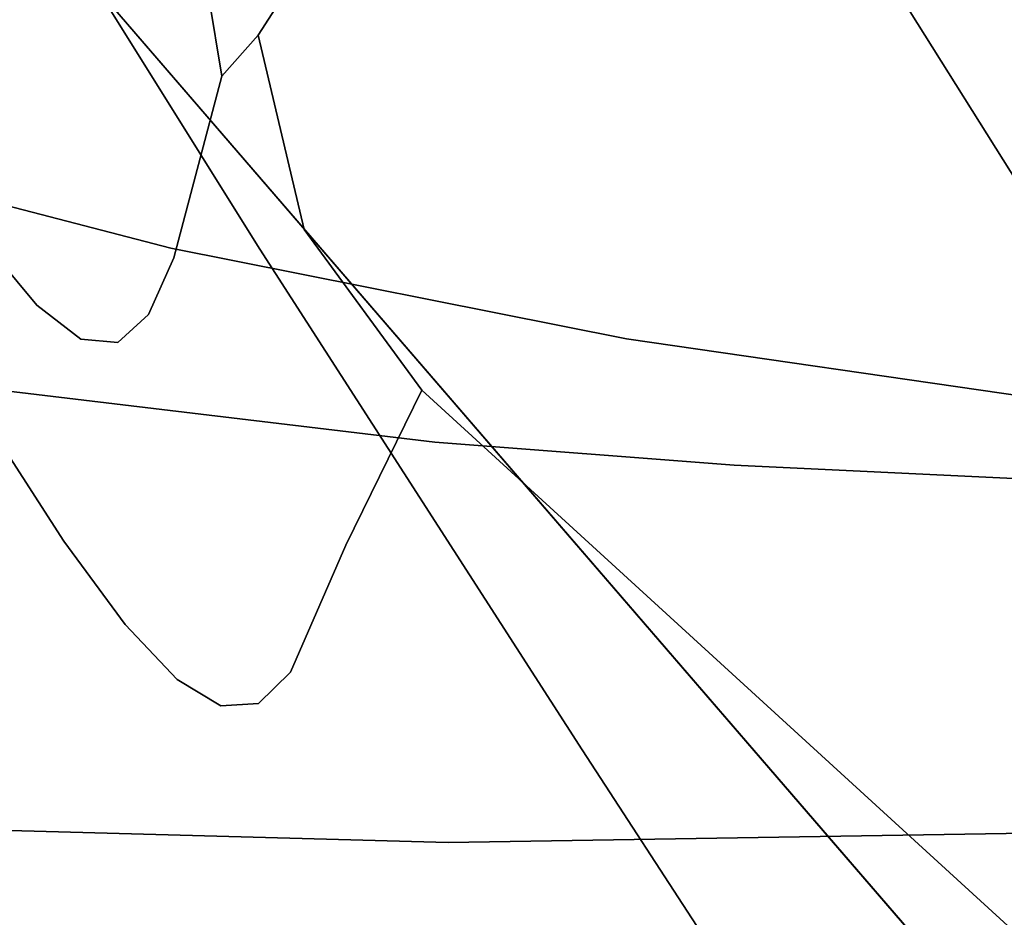
# Model space of a CAD drawing. Extents: x 132 to 294, y 404 to 488.
# Drawn here: x 179 to 180, y 434 to 434 of the extents above; entities that cross this region are included whole.
import ezdxf

# ---------------------------------------------------------------- set-up
doc = ezdxf.new("R2010")
doc.units = 0
doc.layers.add('A-FURN', color=7, linetype='Continuous')
doc.layers.add('A-FURN-ATTRIBUTE-T', color=7, linetype='Continuous')
doc.styles.get("Standard").update_dxf_attribs({"font": 'ARIAL.TTF'})

# ---------------------------------------------------------------- blocks, each defined once
blk = doc.blocks.new('3_NALYFM')
for points, invisible_edges in [([(-9.47795, 6.94899, 30.82668), (-8.27069, 5.56585, 21.72663), (-9.52738, 6.73828, 30.13167), (-9.47795, 6.94899, 30.82668)], 15), ([(-8.14927, 5.64754, 21.60244), (-9.47795, 6.94899, 30.82668), (-8.0205, 5.73011, 21.4875), (-8.14927, 5.64754, 21.60244)], 15), ([(-8.14927, 5.64754, 21.60244), (-8.27069, 5.56585, 21.72663), (-9.47795, 6.94899, 30.82668), (-8.14927, 5.64754, 21.60244)], 15), ([(-8.0205, 5.73011, 21.4875), (-9.47795, 6.94899, 30.82668), (-8.54351, 6.33384, 25.52417), (-8.0205, 5.73011, 21.4875)], 15), ([(-9.90689, 6.59963, 28.22946), (-9.6405, 6.03406, 28.1206), (-9.89324, 6.82877, 28.92328), (-9.90689, 6.59963, 28.22946)], 11), ([(-9.63413, 6.26909, 28.81592), (-9.89324, 6.82877, 28.92328), (-9.6405, 6.03406, 28.1206), (-9.63413, 6.26909, 28.81592)], 11), ([(-9.34549, 6.78423, 30.23829), (-9.41438, 6.60085, 29.69339), (-8.1825, 5.53961, 21.7376), (-9.34549, 6.78423, 30.23829)], 14), ([(-9.56327, 6.51972, 29.43878), (-9.52738, 6.73828, 30.13167), (-8.48596, 5.4166, 22.00122), (-9.56327, 6.51972, 29.43878)], 15), ([(-8.27069, 5.56585, 21.72663), (-8.38301, 5.48804, 21.85948), (-9.52738, 6.73828, 30.13167), (-8.27069, 5.56585, 21.72663)], 15), ([(-9.52738, 6.73828, 30.13167), (-8.38301, 5.48804, 21.85948), (-8.48596, 5.4166, 22.00122), (-9.52738, 6.73828, 30.13167)], 15), ([(-9.61568, 6.40786, 29.47531), (-9.61484, 5.89829, 29.50128), (-9.58787, 6.61922, 30.17016), (-9.61568, 6.40786, 29.47531)], 15), ([(-9.61484, 5.89829, 29.50128), (-9.58941, 6.07251, 30.13834), (-9.58787, 6.61922, 30.17016), (-9.61484, 5.89829, 29.50128)], 15), ([(-9.58941, 6.07251, 30.13834), (-9.55332, 6.24174, 30.77642), (-9.58787, 6.61922, 30.17016), (-9.58941, 6.07251, 30.13834)], 15), ([(-9.46373, 6.41374, 29.14217), (-8.37029, 5.41769, 21.9542), (-9.41438, 6.60085, 29.69339), (-9.46373, 6.41374, 29.14217)], 11), ([(-8.37029, 5.41769, 21.9542), (-8.27915, 5.47739, 21.84147), (-9.41438, 6.60085, 29.69339), (-8.37029, 5.41769, 21.9542)], 14), ([(-9.41438, 6.60085, 29.69339), (-8.27915, 5.47739, 21.84147), (-8.1825, 5.53961, 21.7376), (-9.41438, 6.60085, 29.69339)], 13), ([(-9.90672, 6.37126, 27.53408), (-9.6366, 5.79425, 27.4268), (-9.90689, 6.59963, 28.22946), (-9.90672, 6.37126, 27.53408)], 11), ([(-9.6366, 5.79425, 27.4268), (-9.6405, 6.03406, 28.1206), (-9.90689, 6.59963, 28.22946), (-9.6366, 5.79425, 27.4268)], 14), ([(-8.98364, 6.48643, 21.6182), (-8.79363, 6.5979, 21.35811), (-9.4625, 6.09052, 21.61427), (-8.98364, 6.48643, 21.6182)], 14), ([(-9.4625, 6.09052, 21.61427), (-8.79363, 6.5979, 21.35811), (-9.29298, 6.19639, 21.37618), (-9.4625, 6.09052, 21.61427)], 11), ([(-9.84468, 6.22728, 26.44382), (-9.35873, 6.54656, 25.89763), (-9.82427, 6.1365, 26.09382), (-9.84468, 6.22728, 26.44382)], 11), ([(-9.35873, 6.54656, 25.89763), (-9.33249, 6.46831, 25.55221), (-9.82427, 6.1365, 26.09382), (-9.35873, 6.54656, 25.89763)], 14), ([(-9.56327, 6.51972, 29.43878), (-8.66306, 5.30249, 22.3124), (-9.58724, 6.29262, 28.74826), (-9.56327, 6.51972, 29.43878)], 15), ([(-8.5794, 5.35392, 22.15214), (-9.56327, 6.51972, 29.43878), (-8.48596, 5.4166, 22.00122), (-8.5794, 5.35392, 22.15214)], 15), ([(-8.5794, 5.35392, 22.15214), (-8.66306, 5.30249, 22.3124), (-9.56327, 6.51972, 29.43878), (-8.5794, 5.35392, 22.15214)], 15), ([(-9.61268, 5.99385, 21.86729), (-8.98364, 6.48643, 21.6182), (-9.4625, 6.09052, 21.61427), (-9.61268, 5.99385, 21.86729)], 11), ([(-8.98364, 6.48643, 21.6182), (-9.61268, 5.99385, 21.86729), (-9.15153, 6.38462, 21.8932), (-8.98364, 6.48643, 21.6182)], 11), ([(-9.82427, 6.1365, 26.09382), (-9.33249, 6.46831, 25.55221), (-9.79776, 6.05817, 25.74112), (-9.82427, 6.1365, 26.09382)], 11), ([(-9.30067, 6.39748, 25.20575), (-9.79776, 6.05817, 25.74112), (-9.33249, 6.46831, 25.55221), (-9.30067, 6.39748, 25.20575)], 11), ([(-9.46373, 6.41374, 29.14217), (-9.49799, 6.22566, 28.59574), (-8.58818, 5.28158, 22.30684), (-9.46373, 6.41374, 29.14217)], 14), ([(-8.55573, 5.30024, 22.24435), (-9.46373, 6.41374, 29.14217), (-8.58818, 5.28158, 22.30684), (-8.55573, 5.30024, 22.24435)], 11), ([(-8.55573, 5.30024, 22.24435), (-8.50999, 5.32802, 22.16311), (-9.46373, 6.41374, 29.14217), (-8.55573, 5.30024, 22.24435)], 14), ([(-8.50999, 5.32802, 22.16311), (-8.44864, 5.36675, 22.06509), (-9.46373, 6.41374, 29.14217), (-8.50999, 5.32802, 22.16311)], 14), ([(-8.44864, 5.36675, 22.06509), (-8.37029, 5.41769, 21.9542), (-9.46373, 6.41374, 29.14217), (-8.44864, 5.36675, 22.06509)], 14), ([(-9.63194, 6.18854, 28.78279), (-9.63052, 5.71975, 28.86527), (-9.61568, 6.40786, 29.47531), (-9.63194, 6.18854, 28.78279)], 15), ([(-9.61484, 5.89829, 29.50128), (-9.61568, 6.40786, 29.47531), (-9.63052, 5.71975, 28.86527), (-9.61484, 5.89829, 29.50128)], 15), ([(-9.79776, 6.05817, 25.74112), (-9.30067, 6.39748, 25.20575), (-9.76643, 5.99028, 25.38589), (-9.79776, 6.05817, 25.74112)], 11), ([(-9.30067, 6.39748, 25.20575), (-9.26293, 6.33506, 24.85811), (-9.76643, 5.99028, 25.38589), (-9.30067, 6.39748, 25.20575)], 14), ([(-9.29937, 6.29783, 22.18465), (-9.15153, 6.38462, 21.8932), (-9.79833, 5.87345, 22.27358), (-9.29937, 6.29783, 22.18465)], 14), ([(-9.15153, 6.38462, 21.8932), (-9.74199, 5.90975, 22.13468), (-9.79833, 5.87345, 22.27358), (-9.15153, 6.38462, 21.8932)], 13), ([(-9.61268, 5.99385, 21.86729), (-9.74199, 5.90975, 22.13468), (-9.15153, 6.38462, 21.8932), (-9.61268, 5.99385, 21.86729)], 14), ([(-9.6366, 5.79425, 27.4268), (-9.90672, 6.37126, 27.53408), (-9.61794, 5.56515, 26.73048), (-9.6366, 5.79425, 27.4268)], 11), ([(-9.89107, 6.15182, 26.83363), (-9.61794, 5.56515, 26.73048), (-9.90672, 6.37126, 27.53408), (-9.89107, 6.15182, 26.83363)], 11), ([(-9.76643, 5.99028, 25.38589), (-9.26293, 6.33506, 24.85811), (-9.69756, 5.86926, 24.67142), (-9.76643, 5.99028, 25.38589)], 11), ([(-9.21895, 6.28205, 24.50916), (-9.69756, 5.86926, 24.67142), (-9.26293, 6.33506, 24.85811), (-9.21895, 6.28205, 24.50916)], 10), ([(-9.50159, 6.32921, 31.3385), (-9.53886, 6.19747, 30.8283), (-9.50788, 6.15041, 30.83853), (-9.50159, 6.32921, 31.3385)], 15), ([(-9.47193, 6.28283, 31.34773), (-9.50159, 6.32921, 31.3385), (-9.50788, 6.15041, 30.83853), (-9.47193, 6.28283, 31.34773)], 15), ([(-9.84888, 5.84154, 22.41587), (-9.29937, 6.29783, 22.18465), (-9.79833, 5.87345, 22.27358), (-9.84888, 5.84154, 22.41587)], 11), ([(-9.29937, 6.29783, 22.18465), (-9.84888, 5.84154, 22.41587), (-9.36443, 6.26031, 22.33632), (-9.29937, 6.29783, 22.18465)], 11), ([(-9.60026, 6.05743, 28.06034), (-9.60906, 6.25241, 28.71203), (-9.58724, 6.29262, 28.74826), (-9.60026, 6.05743, 28.06034)], 15), ([(-9.60026, 6.05743, 28.06034), (-9.58724, 6.29262, 28.74826), (-8.73735, 5.2629, 22.48033), (-9.60026, 6.05743, 28.06034)], 15), ([(-8.73735, 5.2629, 22.48033), (-9.58724, 6.29262, 28.74826), (-8.66306, 5.30249, 22.3124), (-8.73735, 5.2629, 22.48033)], 15), ([(-9.69756, 5.86926, 24.67142), (-9.21895, 6.28205, 24.50916), (-9.73389, 5.69566, 24.68534), (-9.69756, 5.86926, 24.67142)], 14), ([(-9.21895, 6.28205, 24.50916), (-9.45281, 5.04743, 24.60006), (-9.73389, 5.69566, 24.68534), (-9.21895, 6.28205, 24.50916)], 12), ([(-9.47193, 6.28283, 31.34773), (-9.50788, 6.15041, 30.83853), (-9.46213, 6.11725, 30.84414), (-9.47193, 6.28283, 31.34773)], 15), ([(-9.47193, 6.28283, 31.34773), (-9.46213, 6.11725, 30.84414), (-9.42801, 6.24943, 31.35254), (-9.47193, 6.28283, 31.34773)], 13), ([(-9.45281, 5.04743, 24.60006), (-9.21895, 6.28205, 24.50916), (-9.42722, 5.01868, 24.41592), (-9.45281, 5.04743, 24.60006)], 10), ([(-9.21895, 6.28205, 24.50916), (-9.16771, 6.23529, 24.1443), (-9.42722, 5.01868, 24.41592), (-9.21895, 6.28205, 24.50916)], 14), ([(-9.6405, 6.03406, 28.1206), (-9.49799, 6.22566, 28.59574), (-9.63413, 6.26909, 28.81592), (-9.6405, 6.03406, 28.1206)], 11), ([(-9.4227, 6.22671, 22.4917), (-9.36443, 6.26031, 22.33632), (-9.93178, 5.79256, 22.7103), (-9.4227, 6.22671, 22.4917)], 14), ([(-9.93178, 5.79256, 22.7103), (-9.36443, 6.26031, 22.33632), (-9.89344, 5.81445, 22.56146), (-9.93178, 5.79256, 22.7103)], 11), ([(-9.84888, 5.84154, 22.41587), (-9.89344, 5.81445, 22.56146), (-9.36443, 6.26031, 22.33632), (-9.84888, 5.84154, 22.41587)], 14), ([(-9.60906, 6.25241, 28.71203), (-9.619, 6.00107, 27.98066), (-9.63098, 5.97523, 27.9894), (-9.60906, 6.25241, 28.71203)], 15), ([(-9.60906, 6.25241, 28.71203), (-9.63098, 5.97523, 27.9894), (-9.62359, 6.22419, 28.72143), (-9.60906, 6.25241, 28.71203)], 15), ([(-9.60906, 6.25241, 28.71203), (-9.60026, 6.05743, 28.06034), (-9.619, 6.00107, 27.98066), (-9.60906, 6.25241, 28.71203)], 15), ([(-9.40699, 6.10287, 30.84423), (-9.42801, 6.24943, 31.35254), (-9.46213, 6.11725, 30.84414), (-9.40699, 6.10287, 30.84423)], 13), ([(-9.37472, 6.23366, 31.35217), (-9.42801, 6.24943, 31.35254), (-9.40699, 6.10287, 30.84423), (-9.37472, 6.23366, 31.35217)], 15), ([(-9.58941, 6.07251, 30.13834), (-9.56889, 6.06113, 30.31643), (-9.55332, 6.24174, 30.77642), (-9.58941, 6.07251, 30.13834)], 15), ([(-9.56889, 6.06113, 30.31643), (-9.53886, 6.19747, 30.8283), (-9.55332, 6.24174, 30.77642), (-9.56889, 6.06113, 30.31643)], 15), ([(-9.38803, 5.00694, 24.23321), (-9.42722, 5.01868, 24.41592), (-9.16771, 6.23529, 24.1443), (-9.38803, 5.00694, 24.23321)], 14), ([(-9.37472, 6.23366, 31.35217), (-9.40699, 6.10287, 30.84423), (-9.35017, 6.1081, 30.83909), (-9.37472, 6.23366, 31.35217)], 15), ([(-9.96271, 5.77564, 22.86235), (-9.4227, 6.22671, 22.4917), (-9.93178, 5.79256, 22.7103), (-9.96271, 5.77564, 22.86235)], 11), ([(-9.4227, 6.22671, 22.4917), (-9.96271, 5.77564, 22.86235), (-9.47351, 6.19702, 22.6506), (-9.4227, 6.22671, 22.4917)], 11), ([(-9.52042, 6.03806, 28.05882), (-9.49799, 6.22566, 28.59574), (-9.6405, 6.03406, 28.1206), (-9.52042, 6.03806, 28.05882)], 14), ([(-9.52042, 6.03806, 28.05882), (-8.74685, 5.20472, 22.6729), (-9.49799, 6.22566, 28.59574), (-9.52042, 6.03806, 28.05882)], 11), ([(-8.74685, 5.20472, 22.6729), (-8.64494, 5.25139, 22.42632), (-9.49799, 6.22566, 28.59574), (-8.74685, 5.20472, 22.6729)], 14), ([(-9.49799, 6.22566, 28.59574), (-8.64494, 5.25139, 22.42632), (-8.58818, 5.28158, 22.30684), (-9.49799, 6.22566, 28.59574)], 13), ([(-9.63145, 6.19363, 28.73149), (-9.62359, 6.22419, 28.72143), (-9.63749, 5.94768, 27.99871), (-9.63145, 6.19363, 28.73149)], 15), ([(-9.63749, 5.94768, 27.99871), (-9.62359, 6.22419, 28.72143), (-9.63098, 5.97523, 27.9894), (-9.63749, 5.94768, 27.99871)], 15), ([(-9.51619, 6.17123, 22.81284), (-9.47351, 6.19702, 22.6506), (-9.98529, 5.76328, 23.01698), (-9.51619, 6.17123, 22.81284)], 14), ([(-9.98529, 5.76328, 23.01698), (-9.47351, 6.19702, 22.6506), (-9.96271, 5.77564, 22.86235), (-9.98529, 5.76328, 23.01698)], 11), ([(-9.56889, 6.06113, 30.31643), (-9.53671, 6.01347, 30.32753), (-9.53886, 6.19747, 30.8283), (-9.56889, 6.06113, 30.31643)], 15), ([(-9.53671, 6.01347, 30.32753), (-9.50788, 6.15041, 30.83853), (-9.53886, 6.19747, 30.8283), (-9.53671, 6.01347, 30.32753)], 15), ([(-9.29298, 6.19639, 21.37618), (-9.32462, 6.14579, 21.34095), (-9.4625, 6.09052, 21.61427), (-9.29298, 6.19639, 21.37618)], 11), ([(-9.63194, 6.18854, 28.78279), (-9.63145, 6.19363, 28.73149), (-9.63779, 5.96152, 28.09268), (-9.63194, 6.18854, 28.78279)], 15), ([(-9.63145, 6.19363, 28.73149), (-9.63749, 5.94768, 27.99871), (-9.63779, 5.96152, 28.09268), (-9.63145, 6.19363, 28.73149)], 15), ([(-9.63779, 5.96152, 28.09268), (-9.63739, 5.53755, 28.23043), (-9.63194, 6.18854, 28.78279), (-9.63779, 5.96152, 28.09268)], 15), ([(-9.63739, 5.53755, 28.23043), (-9.63052, 5.71975, 28.86527), (-9.63194, 6.18854, 28.78279), (-9.63739, 5.53755, 28.23043)], 15), ([(-9.1466, 6.182, 22.94139), (-9.4603, 6.17333, 23.12518), (-9.23278, 6.14977, 23.26653), (-9.1466, 6.182, 22.94139)], 11), ([(-9.55008, 6.14934, 22.97821), (-9.53473, 6.16143, 22.98224), (-9.51023, 6.1776, 22.85783), (-9.55008, 6.14934, 22.97821)], 15), ([(-9.55008, 6.14934, 22.97821), (-9.51023, 6.1776, 22.85783), (-9.51619, 6.17123, 22.81284), (-9.55008, 6.14934, 22.97821)], 11), ([(-9.53473, 6.16143, 22.98224), (-9.51473, 6.17307, 22.98702), (-9.51023, 6.1776, 22.85783), (-9.53473, 6.16143, 22.98224)], 15), ([(-9.53244, 6.15987, 23.10273), (-9.51473, 6.17307, 22.98702), (-9.53473, 6.16143, 22.98224), (-9.53244, 6.15987, 23.10273)], 15), ([(-9.53244, 6.15987, 23.10273), (-9.4963, 6.17205, 23.10911), (-9.51473, 6.17307, 22.98702), (-9.53244, 6.15987, 23.10273)], 15), ([(-9.53244, 6.15987, 23.10273), (-9.50821, 6.16197, 23.20953), (-9.4963, 6.17205, 23.10911), (-9.53244, 6.15987, 23.10273)], 15), ([(-9.4603, 6.17333, 23.12518), (-9.4963, 6.17205, 23.10911), (-9.50821, 6.16197, 23.20953), (-9.4603, 6.17333, 23.12518)], 15), ([(-9.4603, 6.17333, 23.12518), (-9.50821, 6.16197, 23.20953), (-9.47932, 6.15752, 23.28609), (-9.4603, 6.17333, 23.12518)], 11), ([(-9.4603, 6.17333, 23.12518), (-9.47932, 6.15752, 23.28609), (-9.23278, 6.14977, 23.26653), (-9.4603, 6.17333, 23.12518)], 14), ([(-9.99891, 5.75526, 23.17339), (-9.51619, 6.17123, 22.81284), (-9.98529, 5.76328, 23.01698), (-9.99891, 5.75526, 23.17339)], 11), ([(-9.51619, 6.17123, 22.81284), (-9.99891, 5.75526, 23.17339), (-9.55008, 6.14934, 22.97821), (-9.51619, 6.17123, 22.81284)], 11), ([(-9.55222, 6.14835, 23.09872), (-9.53244, 6.15987, 23.10273), (-9.53473, 6.16143, 22.98224), (-9.55222, 6.14835, 23.09872)], 15), ([(-9.55222, 6.14835, 23.09872), (-9.53473, 6.16143, 22.98224), (-9.55008, 6.14934, 22.97821), (-9.55222, 6.14835, 23.09872)], 15), ([(-9.55222, 6.14835, 23.09872), (-9.54396, 6.14968, 23.20462), (-9.53244, 6.15987, 23.10273), (-9.55222, 6.14835, 23.09872)], 15), ([(-9.51659, 6.15305, 23.31046), (-9.50821, 6.16197, 23.20953), (-9.54396, 6.14968, 23.20462), (-9.51659, 6.15305, 23.31046)], 15), ([(-9.53244, 6.15987, 23.10273), (-9.54396, 6.14968, 23.20462), (-9.50821, 6.16197, 23.20953), (-9.53244, 6.15987, 23.10273)], 15), ([(-9.51659, 6.15305, 23.31046), (-9.47932, 6.15752, 23.28609), (-9.50821, 6.16197, 23.20953), (-9.51659, 6.15305, 23.31046)], 15), ([(-9.47932, 6.15752, 23.28609), (-9.51659, 6.15305, 23.31046), (-9.48945, 6.14422, 23.44839), (-9.47932, 6.15752, 23.28609)], 11), ([(-9.23278, 6.14977, 23.26653), (-9.47932, 6.15752, 23.28609), (-9.48945, 6.14422, 23.44839), (-9.23278, 6.14977, 23.26653)], 13), ([(-9.87614, 6.05144, 26.4795), (-9.60121, 5.46069, 26.37976), (-9.89107, 6.15182, 26.83363), (-9.87614, 6.05144, 26.4795)], 11), ([(-9.60121, 5.46069, 26.37976), (-9.61794, 5.56515, 26.73048), (-9.89107, 6.15182, 26.83363), (-9.60121, 5.46069, 26.37976)], 14), ([(-9.51659, 6.15305, 23.31046), (-9.54396, 6.14968, 23.20462), (-9.55198, 6.14063, 23.307), (-9.51659, 6.15305, 23.31046)], 15), ([(-9.51659, 6.15305, 23.31046), (-9.55198, 6.14063, 23.307), (-9.52161, 6.14515, 23.41182), (-9.51659, 6.15305, 23.31046)], 15), ([(-9.51659, 6.15305, 23.31046), (-9.52161, 6.14515, 23.41182), (-9.48945, 6.14422, 23.44839), (-9.51659, 6.15305, 23.31046)], 15), ([(-9.57508, 6.13096, 23.14612), (-9.55008, 6.14934, 22.97821), (-10.00297, 5.75135, 23.33079), (-9.57508, 6.13096, 23.14612)], 14), ([(-10.00297, 5.75135, 23.33079), (-9.55008, 6.14934, 22.97821), (-9.99891, 5.75526, 23.17339), (-10.00297, 5.75135, 23.33079)], 11), ([(-9.57508, 6.13096, 23.14612), (-9.55222, 6.14835, 23.09872), (-9.55008, 6.14934, 22.97821), (-9.57508, 6.13096, 23.14612)], 11), ([(-9.55222, 6.14835, 23.09872), (-9.57508, 6.13096, 23.14612), (-9.56356, 6.13823, 23.2015), (-9.55222, 6.14835, 23.09872)], 15), ([(-9.55222, 6.14835, 23.09872), (-9.56356, 6.13823, 23.2015), (-9.54396, 6.14968, 23.20462), (-9.55222, 6.14835, 23.09872)], 15), ([(-9.56356, 6.13823, 23.2015), (-9.55198, 6.14063, 23.307), (-9.54396, 6.14968, 23.20462), (-9.56356, 6.13823, 23.2015)], 15), ([(-9.53671, 6.01347, 30.32753), (-9.48933, 5.98058, 30.33388), (-9.50788, 6.15041, 30.83853), (-9.53671, 6.01347, 30.32753)], 15), ([(-9.46213, 6.11725, 30.84414), (-9.50788, 6.15041, 30.83853), (-9.48933, 5.98058, 30.33388), (-9.46213, 6.11725, 30.84414)], 11), ([(-9.30396, 6.1263, 23.59697), (-9.23278, 6.14977, 23.26653), (-9.48945, 6.14422, 23.44839), (-9.30396, 6.1263, 23.59697)], 14), ([(-9.52161, 6.14515, 23.41182), (-9.55198, 6.14063, 23.307), (-9.55671, 6.13258, 23.4098), (-9.52161, 6.14515, 23.41182)], 15), ([(-9.52161, 6.14515, 23.41182), (-9.55671, 6.13258, 23.4098), (-9.52344, 6.13814, 23.51358), (-9.52161, 6.14515, 23.41182)], 15), ([(-9.48945, 6.14422, 23.44839), (-9.52161, 6.14515, 23.41182), (-9.52344, 6.13814, 23.51358), (-9.48945, 6.14422, 23.44839)], 15), ([(-9.32462, 6.14579, 21.34095), (-9.32693, 6.08473, 21.31012), (-9.49418, 5.98018, 21.54569), (-9.32462, 6.14579, 21.34095)], 15), ([(-9.32462, 6.14579, 21.34095), (-9.49418, 5.98018, 21.54569), (-9.49048, 6.04212, 21.57452), (-9.32462, 6.14579, 21.34095)], 15), ([(-9.32462, 6.14579, 21.34095), (-9.49048, 6.04212, 21.57452), (-9.4625, 6.09052, 21.61427), (-9.32462, 6.14579, 21.34095)], 15), ([(-9.48945, 6.14422, 23.44839), (-9.52344, 6.13814, 23.51358), (-9.49044, 6.13314, 23.61154), (-9.48945, 6.14422, 23.44839)], 11), ([(-9.49044, 6.13314, 23.61154), (-9.30396, 6.1263, 23.59697), (-9.48945, 6.14422, 23.44839), (-9.49044, 6.13314, 23.61154)], 11), ([(-9.56356, 6.13823, 23.2015), (-9.5714, 6.12922, 23.30476), (-9.55198, 6.14063, 23.307), (-9.56356, 6.13823, 23.2015)], 15), ([(-9.55198, 6.14063, 23.307), (-9.5714, 6.12922, 23.30476), (-9.55671, 6.13258, 23.4098), (-9.55198, 6.14063, 23.307)], 15), ([(-9.56356, 6.13823, 23.2015), (-9.59158, 6.1154, 23.31567), (-9.5714, 6.12922, 23.30476), (-9.56356, 6.13823, 23.2015)], 15), ([(-9.59158, 6.1154, 23.31567), (-9.56356, 6.13823, 23.2015), (-9.57508, 6.13096, 23.14612), (-9.59158, 6.1154, 23.31567)], 11), ([(-9.55835, 6.12541, 23.51294), (-9.52344, 6.13814, 23.51358), (-9.55671, 6.13258, 23.4098), (-9.55835, 6.12541, 23.51294)], 15), ([(-9.52344, 6.13814, 23.51358), (-9.55835, 6.12541, 23.51294), (-9.52224, 6.13188, 23.61568), (-9.52344, 6.13814, 23.51358)], 15), ([(-9.52344, 6.13814, 23.51358), (-9.52224, 6.13188, 23.61568), (-9.49044, 6.13314, 23.61154), (-9.52344, 6.13814, 23.51358)], 15), ([(-9.51817, 6.12624, 23.71806), (-9.49044, 6.13314, 23.61154), (-9.52224, 6.13188, 23.61568), (-9.51817, 6.12624, 23.71806)], 15), ([(-9.49044, 6.13314, 23.61154), (-9.51817, 6.12624, 23.71806), (-9.48208, 6.12396, 23.77499), (-9.49044, 6.13314, 23.61154)], 11), ([(-9.49044, 6.13314, 23.61154), (-9.48208, 6.12396, 23.77499), (-9.30396, 6.1263, 23.59697), (-9.49044, 6.13314, 23.61154)], 14), ([(-9.99689, 5.7513, 23.4884), (-9.57508, 6.13096, 23.14612), (-10.00297, 5.75135, 23.33079), (-9.99689, 5.7513, 23.4884)], 11), ([(-9.57508, 6.13096, 23.14612), (-9.99689, 5.7513, 23.4884), (-9.59158, 6.1154, 23.31567), (-9.57508, 6.13096, 23.14612)], 11), ([(-9.55835, 6.12541, 23.51294), (-9.55671, 6.13258, 23.4098), (-9.57598, 6.12119, 23.40841), (-9.55835, 6.12541, 23.51294)], 15), ([(-9.57598, 6.12119, 23.40841), (-9.55671, 6.13258, 23.4098), (-9.5714, 6.12922, 23.30476), (-9.57598, 6.12119, 23.40841)], 15), ([(-9.55712, 6.11897, 23.61635), (-9.52224, 6.13188, 23.61568), (-9.55835, 6.12541, 23.51294), (-9.55712, 6.11897, 23.61635)], 15), ([(-9.51817, 6.12624, 23.71806), (-9.52224, 6.13188, 23.61568), (-9.55712, 6.11897, 23.61635), (-9.51817, 6.12624, 23.71806)], 15), ([(-9.57598, 6.12119, 23.40841), (-9.5714, 6.12922, 23.30476), (-9.59158, 6.1154, 23.31567), (-9.57598, 6.12119, 23.40841)], 15), ([(-9.55712, 6.11897, 23.61635), (-9.55835, 6.12541, 23.51294), (-9.57753, 6.11399, 23.51238), (-9.55712, 6.11897, 23.61635)], 15), ([(-9.55835, 6.12541, 23.51294), (-9.57598, 6.12119, 23.40841), (-9.57753, 6.11399, 23.51238), (-9.55835, 6.12541, 23.51294)], 15), ([(-9.51817, 6.12624, 23.71806), (-9.55712, 6.11897, 23.61635), (-9.55323, 6.11314, 23.71996), (-9.51817, 6.12624, 23.71806)], 15), ([(-9.51135, 6.12106, 23.8212), (-9.51817, 6.12624, 23.71806), (-9.55323, 6.11314, 23.71996), (-9.51135, 6.12106, 23.8212)], 15), ([(-9.51135, 6.12106, 23.8212), (-9.48208, 6.12396, 23.77499), (-9.51817, 6.12624, 23.71806), (-9.51135, 6.12106, 23.8212)], 15), ([(-9.30396, 6.1263, 23.59697), (-9.48208, 6.12396, 23.77499), (-9.36703, 6.10915, 23.93262), (-9.30396, 6.1263, 23.59697)], 11), ([(-9.48208, 6.12396, 23.77499), (-9.51135, 6.12106, 23.8212), (-9.46504, 6.11633, 23.93822), (-9.48208, 6.12396, 23.77499)], 11), ([(-9.46504, 6.11633, 23.93822), (-9.36703, 6.10915, 23.93262), (-9.48208, 6.12396, 23.77499), (-9.46504, 6.11633, 23.93822)], 11), ([(-9.59951, 6.10222, 23.48632), (-9.57598, 6.12119, 23.40841), (-9.59158, 6.1154, 23.31567), (-9.59951, 6.10222, 23.48632)], 11), ([(-9.59951, 6.10222, 23.48632), (-9.57753, 6.11399, 23.51238), (-9.57598, 6.12119, 23.40841), (-9.59951, 6.10222, 23.48632)], 15), ([(-9.57628, 6.10747, 23.61656), (-9.55712, 6.11897, 23.61635), (-9.57753, 6.11399, 23.51238), (-9.57628, 6.10747, 23.61656)], 15), ([(-9.57628, 6.10747, 23.61656), (-9.55323, 6.11314, 23.71996), (-9.55712, 6.11897, 23.61635), (-9.57628, 6.10747, 23.61656)], 15), ([(-9.51135, 6.12106, 23.8212), (-9.55323, 6.11314, 23.71996), (-9.5468, 6.10773, 23.82484), (-9.51135, 6.12106, 23.8212)], 15), ([(-9.51135, 6.12106, 23.8212), (-9.5468, 6.10773, 23.82484), (-9.50208, 6.11628, 23.92347), (-9.51135, 6.12106, 23.8212)], 15), ([(-9.51135, 6.12106, 23.8212), (-9.50208, 6.11628, 23.92347), (-9.46504, 6.11633, 23.93822), (-9.51135, 6.12106, 23.8212)], 15), ([(-9.98003, 5.7549, 23.64536), (-9.59158, 6.1154, 23.31567), (-9.99689, 5.7513, 23.4884), (-9.98003, 5.7549, 23.64536)], 11), ([(-9.59951, 6.10222, 23.48632), (-9.59158, 6.1154, 23.31567), (-9.98003, 5.7549, 23.64536), (-9.59951, 6.10222, 23.48632)], 14), ([(-9.50208, 6.11628, 23.92347), (-9.5468, 6.10773, 23.82484), (-9.53829, 6.10278, 23.92748), (-9.50208, 6.11628, 23.92347)], 15), ([(-9.50208, 6.11628, 23.92347), (-9.53829, 6.10278, 23.92748), (-9.49038, 6.11169, 24.02639), (-9.50208, 6.11628, 23.92347)], 15), ([(-9.46504, 6.11633, 23.93822), (-9.50208, 6.11628, 23.92347), (-9.49038, 6.11169, 24.02639), (-9.46504, 6.11633, 23.93822)], 15), ([(-9.47646, 6.10719, 24.12938), (-9.46504, 6.11633, 23.93822), (-9.49038, 6.11169, 24.02639), (-9.47646, 6.10719, 24.12938)], 15), ([(-9.46213, 6.11725, 30.84414), (-9.48933, 5.98058, 30.33388), (-9.43254, 5.96756, 30.3344), (-9.46213, 6.11725, 30.84414)], 14), ([(-9.46504, 6.11633, 23.93822), (-9.47646, 6.10719, 24.12938), (-9.41056, 6.10198, 24.26473), (-9.46504, 6.11633, 23.93822)], 11), ([(-9.41056, 6.10198, 24.26473), (-9.36703, 6.10915, 23.93262), (-9.46504, 6.11633, 23.93822), (-9.41056, 6.10198, 24.26473)], 10), ([(-9.40699, 6.10287, 30.84423), (-9.46213, 6.11725, 30.84414), (-9.43254, 5.96756, 30.3344), (-9.40699, 6.10287, 30.84423)], 15), ([(-9.57628, 6.10747, 23.61656), (-9.57753, 6.11399, 23.51238), (-9.59951, 6.10222, 23.48632), (-9.57628, 6.10747, 23.61656)], 15), ([(-9.57628, 6.10747, 23.61656), (-9.57246, 6.10149, 23.72088), (-9.55323, 6.11314, 23.71996), (-9.57628, 6.10747, 23.61656)], 15), ([(-9.55323, 6.11314, 23.71996), (-9.57246, 6.10149, 23.72088), (-9.5468, 6.10773, 23.82484), (-9.55323, 6.11314, 23.71996)], 15), ([(-9.52765, 6.09797, 24.03124), (-9.49038, 6.11169, 24.02639), (-9.53829, 6.10278, 23.92748), (-9.52765, 6.09797, 24.03124)], 15), ([(-9.47646, 6.10719, 24.12938), (-9.49038, 6.11169, 24.02639), (-9.52765, 6.09797, 24.03124), (-9.47646, 6.10719, 24.12938)], 15), ([(-9.5988, 6.09099, 23.65754), (-9.57628, 6.10747, 23.61656), (-9.59951, 6.10222, 23.48632), (-9.5988, 6.09099, 23.65754)], 11), ([(-9.57628, 6.10747, 23.61656), (-9.5988, 6.09099, 23.65754), (-9.57246, 6.10149, 23.72088), (-9.57628, 6.10747, 23.61656)], 15), ([(-9.57246, 6.10149, 23.72088), (-9.56621, 6.09583, 23.82677), (-9.5468, 6.10773, 23.82484), (-9.57246, 6.10149, 23.72088)], 15), ([(-9.53829, 6.10278, 23.92748), (-9.5468, 6.10773, 23.82484), (-9.56621, 6.09583, 23.82677), (-9.53829, 6.10278, 23.92748)], 15), ([(-9.47646, 6.10719, 24.12938), (-9.52765, 6.09797, 24.03124), (-9.51519, 6.09325, 24.13491), (-9.47646, 6.10719, 24.12938)], 15), ([(-9.47646, 6.10719, 24.12938), (-9.51519, 6.09325, 24.13491), (-9.46049, 6.10263, 24.2324), (-9.47646, 6.10719, 24.12938)], 15), ([(-9.47646, 6.10719, 24.12938), (-9.46049, 6.10263, 24.2324), (-9.41056, 6.10198, 24.26473), (-9.47646, 6.10719, 24.12938)], 15), ([(-9.36703, 6.10915, 23.93262), (-9.41056, 6.10198, 24.26473), (-9.38097, 6.09474, 24.24159), (-9.36703, 6.10915, 23.93262)], 14), ([(-9.40699, 6.10287, 30.84423), (-9.37464, 5.97502, 30.32937), (-9.35017, 6.1081, 30.83909), (-9.40699, 6.10287, 30.84423)], 15), ([(-9.95167, 5.76183, 23.80021), (-9.59951, 6.10222, 23.48632), (-9.98003, 5.7549, 23.64536), (-9.95167, 5.76183, 23.80021)], 11), ([(-9.5988, 6.09099, 23.65754), (-9.59951, 6.10222, 23.48632), (-9.95167, 5.76183, 23.80021), (-9.5988, 6.09099, 23.65754)], 14), ([(-9.58944, 6.08137, 23.82864), (-9.57246, 6.10149, 23.72088), (-9.5988, 6.09099, 23.65754), (-9.58944, 6.08137, 23.82864)], 11), ([(-9.58944, 6.08137, 23.82864), (-9.56621, 6.09583, 23.82677), (-9.57246, 6.10149, 23.72088), (-9.58944, 6.08137, 23.82864)], 15), ([(-9.55808, 6.09058, 23.92958), (-9.53829, 6.10278, 23.92748), (-9.56621, 6.09583, 23.82677), (-9.55808, 6.09058, 23.92958)], 15), ([(-9.52765, 6.09797, 24.03124), (-9.53829, 6.10278, 23.92748), (-9.55808, 6.09058, 23.92958), (-9.52765, 6.09797, 24.03124)], 15), ([(-9.46049, 6.10263, 24.2324), (-9.51519, 6.09325, 24.13491), (-9.50111, 6.08847, 24.23841), (-9.46049, 6.10263, 24.2324)], 15), ([(-9.46049, 6.10263, 24.2324), (-9.50111, 6.08847, 24.23841), (-9.44263, 6.09789, 24.33537), (-9.46049, 6.10263, 24.2324)], 15), ([(-9.41056, 6.10198, 24.26473), (-9.46049, 6.10263, 24.2324), (-9.44263, 6.09789, 24.33537), (-9.41056, 6.10198, 24.26473)], 15), ([(-9.39828, 6.09111, 24.48741), (-9.41056, 6.10198, 24.26473), (-9.44263, 6.09789, 24.33537), (-9.39828, 6.09111, 24.48741)], 14), ([(-9.40699, 6.10287, 30.84423), (-9.43254, 5.96756, 30.3344), (-9.37464, 5.97502, 30.32937), (-9.40699, 6.10287, 30.84423)], 15), ([(-9.41056, 6.10198, 24.26473), (-9.39828, 6.09111, 24.48741), (-9.38097, 6.09474, 24.24159), (-9.41056, 6.10198, 24.26473)], 14), ([(-9.54797, 6.08537, 24.03378), (-9.52765, 6.09797, 24.03124), (-9.55808, 6.09058, 23.92958), (-9.54797, 6.08537, 24.03378)], 15), ([(-9.54797, 6.08537, 24.03378), (-9.51519, 6.09325, 24.13491), (-9.52765, 6.09797, 24.03124), (-9.54797, 6.08537, 24.03378)], 15), ([(-9.48561, 6.08349, 24.34166), (-9.44263, 6.09789, 24.33537), (-9.50111, 6.08847, 24.23841), (-9.48561, 6.08349, 24.34166)], 15), ([(-9.42305, 6.09281, 24.4383), (-9.44263, 6.09789, 24.33537), (-9.48561, 6.08349, 24.34166), (-9.42305, 6.09281, 24.4383)], 15), ([(-9.42305, 6.09281, 24.4383), (-9.39828, 6.09111, 24.48741), (-9.44263, 6.09789, 24.33537), (-9.42305, 6.09281, 24.4383)], 15), ([(-9.55808, 6.09058, 23.92958), (-9.56621, 6.09583, 23.82677), (-9.58944, 6.08137, 23.82864), (-9.55808, 6.09058, 23.92958)], 15), ([(-9.39828, 6.09111, 24.48741), (-9.35882, 6.06573, 24.48423), (-9.38097, 6.09474, 24.24159), (-9.39828, 6.09111, 24.48741)], 14), ([(-9.54797, 6.08537, 24.03378), (-9.53623, 6.08012, 24.13776), (-9.51519, 6.09325, 24.13491), (-9.54797, 6.08537, 24.03378)], 15), ([(-9.51519, 6.09325, 24.13491), (-9.53623, 6.08012, 24.13776), (-9.50111, 6.08847, 24.23841), (-9.51519, 6.09325, 24.13491)], 15), ([(-9.42305, 6.09281, 24.4383), (-9.48561, 6.08349, 24.34166), (-9.46895, 6.07819, 24.44464), (-9.42305, 6.09281, 24.4383)], 15), ([(-9.42305, 6.09281, 24.4383), (-9.46895, 6.07819, 24.44464), (-9.45655, 6.07728, 24.49404), (-9.42305, 6.09281, 24.4383)], 15), ([(-9.39828, 6.09111, 24.48741), (-9.42305, 6.09281, 24.4383), (-9.45655, 6.07728, 24.49404), (-9.39828, 6.09111, 24.48741)], 11), ([(-9.58944, 6.08137, 23.82864), (-9.5988, 6.09099, 23.65754), (-9.95167, 5.76183, 23.80021), (-9.58944, 6.08137, 23.82864)], 14), ([(-9.4625, 6.09052, 21.61427), (-9.49048, 6.04212, 21.57452), (-9.63421, 5.94969, 21.81576), (-9.4625, 6.09052, 21.61427)], 15), ([(-9.4625, 6.09052, 21.61427), (-9.63421, 5.94969, 21.81576), (-9.61268, 5.99385, 21.86729), (-9.4625, 6.09052, 21.61427)], 11), ([(-9.54797, 6.08537, 24.03378), (-9.55808, 6.09058, 23.92958), (-9.58944, 6.08137, 23.82864), (-9.54797, 6.08537, 24.03378)], 15), ([(-9.45655, 6.07728, 24.49404), (-9.46851, 6.06236, 24.49637), (-9.39828, 6.09111, 24.48741), (-9.45655, 6.07728, 24.49404)], 11), ([(-9.39828, 6.09111, 24.48741), (-9.46851, 6.06236, 24.49637), (-9.40388, 6.02668, 24.48875), (-9.39828, 6.09111, 24.48741)], 15), ([(-9.35882, 6.06573, 24.48423), (-9.39828, 6.09111, 24.48741), (-9.40388, 6.02668, 24.48875), (-9.35882, 6.06573, 24.48423)], 14), ([(-9.53623, 6.08012, 24.13776), (-9.52309, 6.07469, 24.24145), (-9.50111, 6.08847, 24.23841), (-9.53623, 6.08012, 24.13776)], 15), ([(-9.48561, 6.08349, 24.34166), (-9.50111, 6.08847, 24.23841), (-9.52309, 6.07469, 24.24145), (-9.48561, 6.08349, 24.34166)], 15), ([(-9.55129, 6.06474, 24.16711), (-9.54797, 6.08537, 24.03378), (-9.58944, 6.08137, 23.82864), (-9.55129, 6.06474, 24.16711)], 11), ([(-9.54797, 6.08537, 24.03378), (-9.55129, 6.06474, 24.16711), (-9.53623, 6.08012, 24.13776), (-9.54797, 6.08537, 24.03378)], 15), ([(-9.50878, 6.06895, 24.34474), (-9.48561, 6.08349, 24.34166), (-9.52309, 6.07469, 24.24145), (-9.50878, 6.06895, 24.34474)], 15), ([(-9.50878, 6.06895, 24.34474), (-9.46895, 6.07819, 24.44464), (-9.48561, 6.08349, 24.34166), (-9.50878, 6.06895, 24.34474)], 15), ([(-9.32693, 6.08473, 21.31012), (-9.47216, 5.91643, 21.53362), (-9.49418, 5.98018, 21.54569), (-9.32693, 6.08473, 21.31012)], 15), ([(-9.32693, 6.08473, 21.31012), (-9.3047, 6.02111, 21.29767), (-9.47216, 5.91643, 21.53362), (-9.32693, 6.08473, 21.31012)], 15), ([(-9.91353, 5.77133, 23.95259), (-9.58944, 6.08137, 23.82864), (-9.95167, 5.76183, 23.80021), (-9.91353, 5.77133, 23.95259)], 11), ([(-9.58944, 6.08137, 23.82864), (-9.91353, 5.77133, 23.95259), (-9.55129, 6.06474, 24.16711), (-9.58944, 6.08137, 23.82864)], 11), ([(-9.53623, 6.08012, 24.13776), (-9.55129, 6.06474, 24.16711), (-9.52309, 6.07469, 24.24145), (-9.53623, 6.08012, 24.13776)], 15), ([(-9.49359, 6.06273, 24.44759), (-9.46895, 6.07819, 24.44464), (-9.50878, 6.06895, 24.34474), (-9.49359, 6.06273, 24.44759)], 15), ([(-9.45655, 6.07728, 24.49404), (-9.50475, 6.042, 24.50164), (-9.46851, 6.06236, 24.49637), (-9.45655, 6.07728, 24.49404)], 14), ([(-9.45655, 6.07728, 24.49404), (-9.49359, 6.06273, 24.44759), (-9.50475, 6.042, 24.50164), (-9.45655, 6.07728, 24.49404)], 11), ([(-9.49359, 6.06273, 24.44759), (-9.45655, 6.07728, 24.49404), (-9.46895, 6.07819, 24.44464), (-9.49359, 6.06273, 24.44759)], 15), ([(-9.50878, 6.06895, 24.34474), (-9.52309, 6.07469, 24.24145), (-9.55129, 6.06474, 24.16711), (-9.50878, 6.06895, 24.34474)], 15), ([(-9.61484, 5.89829, 29.50128), (-9.592, 5.9209, 29.80291), (-9.58941, 6.07251, 30.13834), (-9.61484, 5.89829, 29.50128)], 15), ([(-9.56889, 6.06113, 30.31643), (-9.58941, 6.07251, 30.13834), (-9.592, 5.9209, 29.80291), (-9.56889, 6.06113, 30.31643)], 15), ([(-9.50475, 6.042, 24.50164), (-9.50878, 6.06895, 24.34474), (-9.55129, 6.06474, 24.16711), (-9.50475, 6.042, 24.50164)], 11), ([(-9.50475, 6.042, 24.50164), (-9.49359, 6.06273, 24.44759), (-9.50878, 6.06895, 24.34474), (-9.50475, 6.042, 24.50164)], 15), ([(-9.35724, 5.96518, 24.48236), (-9.35882, 6.06573, 24.48423), (-9.40388, 6.02668, 24.48875), (-9.35724, 5.96518, 24.48236)], 15), ([(-9.81718, 5.79462, 24.2505), (-9.55129, 6.06474, 24.16711), (-9.91353, 5.77133, 23.95259), (-9.81718, 5.79462, 24.2505)], 11), ([(-9.50475, 6.042, 24.50164), (-9.55129, 6.06474, 24.16711), (-9.81718, 5.79462, 24.2505), (-9.50475, 6.042, 24.50164)], 14), ([(-9.49378, 6.00884, 24.50126), (-9.46851, 6.06236, 24.49637), (-9.50475, 6.042, 24.50164), (-9.49378, 6.00884, 24.50126)], 15), ([(-9.49378, 6.00884, 24.50126), (-9.40388, 6.02668, 24.48875), (-9.46851, 6.06236, 24.49637), (-9.49378, 6.00884, 24.50126)], 15), ([(-9.56889, 6.06113, 30.31643), (-9.592, 5.9209, 29.80291), (-9.55865, 5.87268, 29.81486), (-9.56889, 6.06113, 30.31643)], 15), ([(-9.56889, 6.06113, 30.31643), (-9.55865, 5.87268, 29.81486), (-9.53671, 6.01347, 30.32753), (-9.56889, 6.06113, 30.31643)], 15), ([(-9.60128, 5.81832, 27.37429), (-9.619, 6.00107, 27.98066), (-9.60026, 6.05743, 28.06034), (-9.60128, 5.81832, 27.37429)], 15), ([(-9.60026, 6.05743, 28.06034), (-8.99015, 5.15791, 23.17537), (-9.60128, 5.81832, 27.37429), (-9.60026, 6.05743, 28.06034)], 15), ([(-8.86707, 5.20679, 22.82812), (-9.60026, 6.05743, 28.06034), (-8.73735, 5.2629, 22.48033), (-8.86707, 5.20679, 22.82812)], 15), ([(-8.86707, 5.20679, 22.82812), (-8.99015, 5.15791, 23.17537), (-9.60026, 6.05743, 28.06034), (-8.86707, 5.20679, 22.82812)], 15), ([(-9.60121, 5.46069, 26.37976), (-9.87614, 6.05144, 26.4795), (-9.5788, 5.3656, 26.02666), (-9.60121, 5.46069, 26.37976)], 11), ([(-9.87614, 6.05144, 26.4795), (-9.85592, 5.96125, 26.12264), (-9.5788, 5.3656, 26.02666), (-9.87614, 6.05144, 26.4795)], 14), ([(-9.70949, 5.81796, 24.5401), (-9.50475, 6.042, 24.50164), (-9.81718, 5.79462, 24.2505), (-9.70949, 5.81796, 24.5401)], 10), ([(-9.70949, 5.81796, 24.5401), (-9.63568, 5.88031, 24.52567), (-9.50475, 6.042, 24.50164), (-9.70949, 5.81796, 24.5401)], 11), ([(-9.64009, 5.88669, 21.79074), (-9.63421, 5.94969, 21.81576), (-9.49048, 6.04212, 21.57452), (-9.64009, 5.88669, 21.79074)], 15), ([(-9.64009, 5.88669, 21.79074), (-9.49048, 6.04212, 21.57452), (-9.49418, 5.98018, 21.54569), (-9.64009, 5.88669, 21.79074)], 15), ([(-9.63568, 5.88031, 24.52567), (-9.49378, 6.00884, 24.50126), (-9.50475, 6.042, 24.50164), (-9.63568, 5.88031, 24.52567)], 15), ([(-9.52042, 6.03806, 28.05882), (-9.6405, 6.03406, 28.1206), (-9.52733, 5.94826, 27.80331), (-9.52042, 6.03806, 28.05882)], 11), ([(-9.52042, 6.03806, 28.05882), (-9.52733, 5.94826, 27.80331), (-8.83942, 5.16869, 22.92491), (-9.52042, 6.03806, 28.05882)], 14), ([(-8.74685, 5.20472, 22.6729), (-9.52042, 6.03806, 28.05882), (-8.83942, 5.16869, 22.92491), (-8.74685, 5.20472, 22.6729)], 11), ([(-9.6405, 6.03406, 28.1206), (-9.6366, 5.79425, 27.4268), (-9.52733, 5.94826, 27.80331), (-9.6405, 6.03406, 28.1206)], 14), ([(-9.49378, 6.00884, 24.50126), (-9.42306, 5.93858, 24.49023), (-9.40388, 6.02668, 24.48875), (-9.49378, 6.00884, 24.50126)], 15), ([(-9.35724, 5.96518, 24.48236), (-9.40388, 6.02668, 24.48875), (-9.42306, 5.93858, 24.49023), (-9.35724, 5.96518, 24.48236)], 15), ([(-9.44852, 5.88244, 21.53522), (-9.47216, 5.91643, 21.53362), (-9.3047, 6.02111, 21.29767), (-9.44852, 5.88244, 21.53522)], 15), ([(-9.44852, 5.88244, 21.53522), (-9.3047, 6.02111, 21.29767), (-9.28155, 5.98682, 21.29988), (-9.44852, 5.88244, 21.53522)], 15), ([(-9.53671, 6.01347, 30.32753), (-9.55865, 5.87268, 29.81486), (-9.5097, 5.84011, 29.82189), (-9.53671, 6.01347, 30.32753)], 15), ([(-9.48933, 5.98058, 30.33388), (-9.53671, 6.01347, 30.32753), (-9.5097, 5.84011, 29.82189), (-9.48933, 5.98058, 30.33388)], 11), ([(-9.63568, 5.88031, 24.52567), (-9.51464, 5.93933, 24.50412), (-9.49378, 6.00884, 24.50126), (-9.63568, 5.88031, 24.52567)], 15), ([(-9.51464, 5.93933, 24.50412), (-9.42306, 5.93858, 24.49023), (-9.49378, 6.00884, 24.50126), (-9.51464, 5.93933, 24.50412)], 15), ([(-9.62448, 5.72626, 27.25746), (-9.63098, 5.97523, 27.9894), (-9.619, 6.00107, 27.98066), (-9.62448, 5.72626, 27.25746)], 15), ([(-9.61428, 5.7503, 27.24963), (-9.62448, 5.72626, 27.25746), (-9.619, 6.00107, 27.98066), (-9.61428, 5.7503, 27.24963)], 15), ([(-9.61428, 5.7503, 27.24963), (-9.619, 6.00107, 27.98066), (-9.60128, 5.81832, 27.37429), (-9.61428, 5.7503, 27.24963)], 15), ([(-9.74199, 5.90975, 22.13468), (-9.61268, 5.99385, 21.86729), (-9.75857, 5.86891, 22.06846), (-9.74199, 5.90975, 22.13468)], 14), ([(-9.75857, 5.86891, 22.06846), (-9.61268, 5.99385, 21.86729), (-9.63421, 5.94969, 21.81576), (-9.75857, 5.86891, 22.06846)], 15), ([(-9.44852, 5.88244, 21.53522), (-9.28155, 5.98682, 21.29988), (-9.29167, 5.95787, 21.33435), (-9.44852, 5.88244, 21.53522)], 15), ([(-9.64009, 5.88669, 21.79074), (-9.49418, 5.98018, 21.54569), (-9.61941, 5.82256, 21.78053), (-9.64009, 5.88669, 21.79074)], 15), ([(-9.61941, 5.82256, 21.78053), (-9.49418, 5.98018, 21.54569), (-9.47216, 5.91643, 21.53362), (-9.61941, 5.82256, 21.78053)], 15), ([(-9.48933, 5.98058, 30.33388), (-9.5097, 5.84011, 29.82189), (-9.45138, 5.82848, 29.82281), (-9.48933, 5.98058, 30.33388)], 14), ([(-9.48933, 5.98058, 30.33388), (-9.45138, 5.82848, 29.82281), (-9.43254, 5.96756, 30.3344), (-9.48933, 5.98058, 30.33388)], 15), ([(-9.63009, 5.70091, 27.26582), (-9.63749, 5.94768, 27.99871), (-9.63098, 5.97523, 27.9894), (-9.63009, 5.70091, 27.26582)], 15), ([(-9.63009, 5.70091, 27.26582), (-9.63098, 5.97523, 27.9894), (-9.62448, 5.72626, 27.25746), (-9.63009, 5.70091, 27.26582)], 15), ([(-9.37464, 5.97502, 30.32937), (-9.43254, 5.96756, 30.3344), (-9.39252, 5.83816, 29.81785), (-9.37464, 5.97502, 30.32937)], 15), ([(-9.45138, 5.82848, 29.82281), (-9.39252, 5.83816, 29.81785), (-9.43254, 5.96756, 30.3344), (-9.45138, 5.82848, 29.82281)], 15), ([(-9.35724, 5.96518, 24.48236), (-9.42306, 5.93858, 24.49023), (-9.36938, 5.86546, 24.48148), (-9.35724, 5.96518, 24.48236)], 15), ([(-9.83028, 5.88335, 25.76353), (-9.5788, 5.3656, 26.02666), (-9.85592, 5.96125, 26.12264), (-9.83028, 5.88335, 25.76353)], 11), ([(-9.63739, 5.53755, 28.23043), (-9.63779, 5.96152, 28.09268), (-9.63604, 5.35247, 27.59591), (-9.63739, 5.53755, 28.23043)], 15), ([(-9.6332, 5.72951, 27.40356), (-9.63604, 5.35247, 27.59591), (-9.63779, 5.96152, 28.09268), (-9.6332, 5.72951, 27.40356)], 15), ([(-9.6332, 5.72951, 27.40356), (-9.63779, 5.96152, 28.09268), (-9.63749, 5.94768, 27.99871), (-9.6332, 5.72951, 27.40356)], 15), ([(-9.29167, 5.95787, 21.33435), (-8.82797, 5.61481, 21.37908), (-9.45914, 5.85283, 21.5762), (-9.29167, 5.95787, 21.33435)], 11), ([(-9.45914, 5.85283, 21.5762), (-9.44852, 5.88244, 21.53522), (-9.29167, 5.95787, 21.33435), (-9.45914, 5.85283, 21.5762)], 11), ([(-9.75857, 5.86891, 22.06846), (-9.63421, 5.94969, 21.81576), (-9.64009, 5.88669, 21.79074), (-9.75857, 5.86891, 22.06846)], 15), ([(-9.63009, 5.70091, 27.26582), (-9.6332, 5.72951, 27.40356), (-9.63749, 5.94768, 27.99871), (-9.63009, 5.70091, 27.26582)], 15), ([(-9.52733, 5.94826, 27.80331), (-9.6366, 5.79425, 27.4268), (-9.53136, 5.86226, 27.55811), (-9.52733, 5.94826, 27.80331)], 11), ([(-9.53136, 5.86226, 27.55811), (-8.88452, 5.15189, 23.05285), (-9.52733, 5.94826, 27.80331), (-9.53136, 5.86226, 27.55811)], 11), ([(-8.88452, 5.15189, 23.05285), (-8.8609, 5.16072, 22.98565), (-9.52733, 5.94826, 27.80331), (-8.88452, 5.15189, 23.05285)], 14), ([(-9.52733, 5.94826, 27.80331), (-8.8609, 5.16072, 22.98565), (-8.83942, 5.16869, 22.92491), (-9.52733, 5.94826, 27.80331)], 13), ([(-9.63568, 5.88031, 24.52567), (-9.5302, 5.8608, 24.50524), (-9.51464, 5.93933, 24.50412), (-9.63568, 5.88031, 24.52567)], 15), ([(-9.5302, 5.8608, 24.50524), (-9.44147, 5.84707, 24.49097), (-9.51464, 5.93933, 24.50412), (-9.5302, 5.8608, 24.50524)], 15), ([(-9.51464, 5.93933, 24.50412), (-9.44147, 5.84707, 24.49097), (-9.42306, 5.93858, 24.49023), (-9.51464, 5.93933, 24.50412)], 15), ([(-9.44147, 5.84707, 24.49097), (-9.36938, 5.86546, 24.48148), (-9.42306, 5.93858, 24.49023), (-9.44147, 5.84707, 24.49097)], 15), ([(-9.60855, 5.77705, 29.28788), (-9.592, 5.9209, 29.80291), (-9.61484, 5.89829, 29.50128), (-9.60855, 5.77705, 29.28788)], 15), ([(-9.60855, 5.77705, 29.28788), (-9.57404, 5.72831, 29.30064), (-9.592, 5.9209, 29.80291), (-9.60855, 5.77705, 29.28788)], 15), ([(-9.592, 5.9209, 29.80291), (-9.57404, 5.72831, 29.30064), (-9.55865, 5.87268, 29.81486), (-9.592, 5.9209, 29.80291)], 15), ([(-9.61941, 5.82256, 21.78053), (-9.47216, 5.91643, 21.53362), (-9.59609, 5.78863, 21.78221), (-9.61941, 5.82256, 21.78053)], 15), ([(-9.44852, 5.88244, 21.53522), (-9.59609, 5.78863, 21.78221), (-9.47216, 5.91643, 21.53362), (-9.44852, 5.88244, 21.53522)], 15), ([(-9.63052, 5.71975, 28.86527), (-9.60855, 5.77705, 29.28788), (-9.61484, 5.89829, 29.50128), (-9.63052, 5.71975, 28.86527)], 15), ([(-9.75857, 5.86891, 22.06846), (-9.64009, 5.88669, 21.79074), (-9.76626, 5.80537, 22.04723), (-9.75857, 5.86891, 22.06846)], 15), ([(-9.64009, 5.88669, 21.79074), (-9.61941, 5.82256, 21.78053), (-9.76626, 5.80537, 22.04723), (-9.64009, 5.88669, 21.79074)], 15), ([(-9.80029, 5.81577, 25.40358), (-9.52063, 5.19816, 25.31495), (-9.83028, 5.88335, 25.76353), (-9.80029, 5.81577, 25.40358)], 11), ([(-9.52063, 5.19816, 25.31495), (-9.5788, 5.3656, 26.02666), (-9.83028, 5.88335, 25.76353), (-9.52063, 5.19816, 25.31495)], 14), ([(-9.44852, 5.88244, 21.53522), (-9.45914, 5.85283, 21.5762), (-9.59609, 5.78863, 21.78221), (-9.44852, 5.88244, 21.53522)], 15), ([(-9.70949, 5.81796, 24.5401), (-9.65493, 5.82016, 24.52774), (-9.63568, 5.88031, 24.52567), (-9.70949, 5.81796, 24.5401)], 15), ([(-9.63568, 5.88031, 24.52567), (-9.65493, 5.82016, 24.52774), (-9.54232, 5.78412, 24.50538), (-9.63568, 5.88031, 24.52567)], 15), ([(-9.5302, 5.8608, 24.50524), (-9.63568, 5.88031, 24.52567), (-9.54232, 5.78412, 24.50538), (-9.5302, 5.8608, 24.50524)], 15), ([(-9.55865, 5.87268, 29.81486), (-9.57404, 5.72831, 29.30064), (-9.52353, 5.6961, 29.30834), (-9.55865, 5.87268, 29.81486)], 15), ([(-9.5097, 5.84011, 29.82189), (-9.55865, 5.87268, 29.81486), (-9.52353, 5.6961, 29.30834), (-9.5097, 5.84011, 29.82189)], 11)]:
    blk.add_3dface(points, dxfattribs=dict(invisible_edges=invisible_edges))
at = {"layer": 'A-FURN-ATTRIBUTE-T'}
blk.add_attdef('CAPTG', (0, 1), '', height=2.5, dxfattribs=at)
at = {"layer": 'A-FURN-ATTRIBUTE-T', "flags": 1}
for tag in ['CAPPN', 'CAPMG', 'CAPMC', 'CAPQT', 'CAPDH', 'CAPGC']:
    blk.add_attdef(tag, (0, 0), '', height=0.001, dxfattribs=at)

msp = doc.modelspace()

# ---------------------------------------------------------------- block references
at = {"layer": 'A-FURN', "rotation": 90}
msp.add_blockref('3_NALYFM', (185.45698, 443.2407, -4.16842), dxfattribs=at)

doc.saveas('drawing.dxf')
